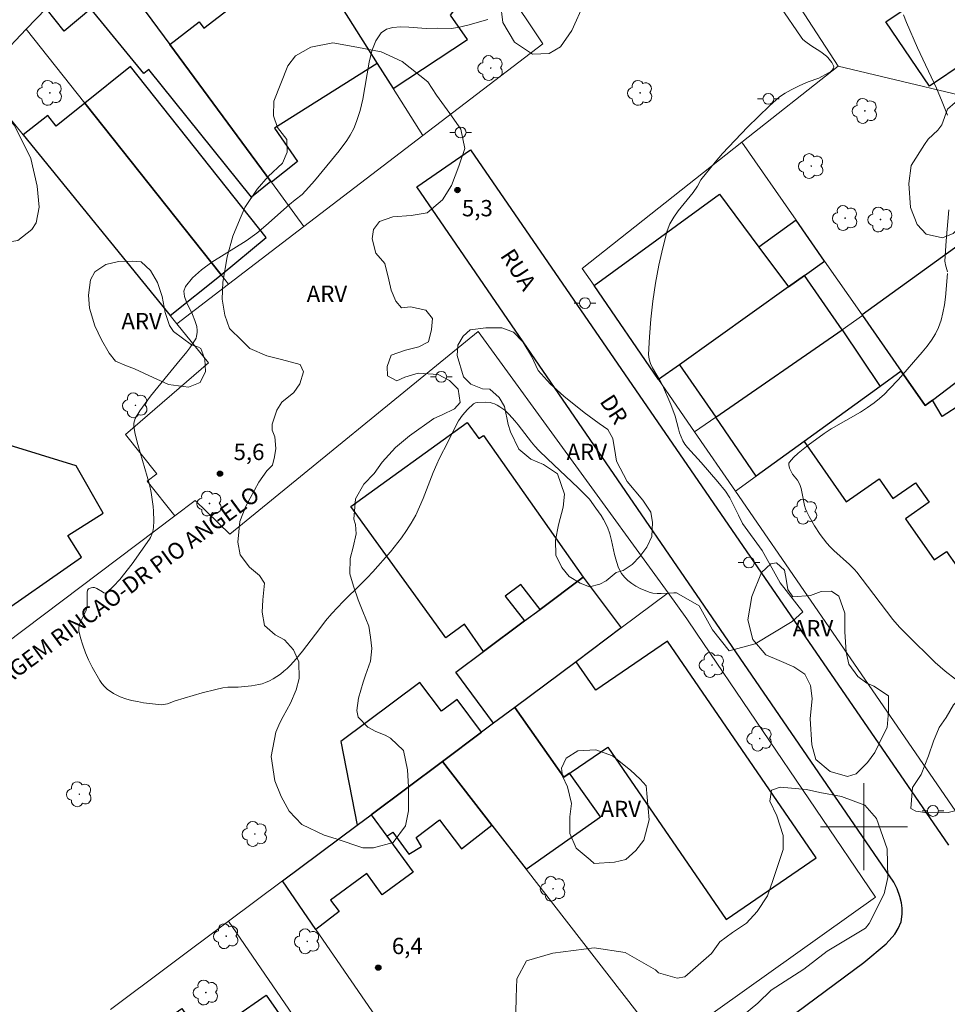
# Model space of a CAD drawing. Units: metres. Extents: x 277823 to 278338, y 1664356 to 1664921.
# Drawn here: x 278122 to 278208, y 1664584 to 1664674 of the extents above; entities that cross this region are included whole.
import ezdxf

# ---------------------------------------------------------------- set-up
doc = ezdxf.new("R2010")
doc.units = ezdxf.units.M
doc.header["$MEASUREMENT"] = 0
for name, color, linetype, lineweight, true_color in [('Arvores_Isoladas', 7, 'Continuous', 18, 0x00ff33), ('Curvas_Intermediarias', 7, 'Continuous', 9, 0x783c14), ('Pto_Cotado', 7, 'Continuous', 9, 0x783c14), ('Topon_Pto_Cotado', 7, 'Continuous', 9, 0x783c14), ('Topon_Vegetacao', 7, 'Continuous', 9, 0x00ff33), ('Vegetacao', 7, 'Orla8', 9, 0x00ff33)]:
    doc.layers.add(name, color=color, linetype=linetype, lineweight=lineweight, true_color=true_color)
for name, color, linetype, lineweight in [('Edificacoes', 7, 'Continuous', 30), ('Malha_Coordenadas', 7, 'Continuous', 15), ('Muro_Grade', 8, 'Continuous', 20), ('Pavimentacao_Asfaltica_Mfio', 10, 'Continuous', 30), ('Poste', 7, 'Continuous', 9), ('Topon_de_Vias', 7, 'Continuous', 9)]:
    doc.layers.add(name, color=color, linetype=linetype, lineweight=lineweight)
doc.styles.add('Arial', font='arial.ttf', dxfattribs={"height": 1.5})
doc.styles.get("Standard").update_dxf_attribs({"font": 'arial.ttf'})
doc.linetypes.add('Orla8', pattern='A,6,-0.5,["V",Standard,S=1,R=0,X=-0.5,Y=-1],-0.5,6,-0.5,["V",Standard,S=1,R=0,X=-0.5,Y=-1],-0.5', length=14)

# ---------------------------------------------------------------- blocks, each defined once
blk = doc.blocks.new('Cotas')
at = {"layer": 'Pto_Cotado'}
blk.add_hatch(color=256, dxfattribs=at).paths.add_polyline_path([(0, 0.24, 1), (0, -0.24, 1)])
at = {"layer": 'Pto_Cotado', "lineweight": -3}
blk.add_lwpolyline([(0, -0.24, -1), (0, 0.24, -1)], format="xyb", close=True, dxfattribs=at)
blk = doc.blocks.new('Poste')
at = {"layer": 'Poste'}
for points in [[(-0.5, 0), (-1, 0)], [(0.5, 0), (1, 0)]]:
    blk.add_lwpolyline(points, dxfattribs=at)
blk.add_lwpolyline([(0, 0.5, 1), (0, -0.5, 1)], format="xyb", close=True, dxfattribs=at)
blk = doc.blocks.new('Arvore')
at = {"layer": 'Arvores_Isoladas'}
blk.add_lwpolyline([(-0.718, 0.493, 0.872324), (-0.722, -0.551, 0.862983), (0.284, -0.827, 0.900105), (0.89, 0.029, 0.863155), (0.262, 0.861, 0.882486)], format="xyb", close=True, dxfattribs=at)
blk.add_circle((0, 0), 0.0286, dxfattribs=at)

msp = doc.modelspace()

# ---------------------------------------------------------------- linework, layer by layer
at = {"layer": 'Curvas_Intermediarias', "flags": 128}
for points, elevation in [([(278165.435, 1664674.2), (278163.595, 1664673.69), (278162.674, 1664673.469), (278162.054, 1664673.389), (278160.783, 1664673.409), (278159.743, 1664673.389), (278158.172, 1664673.509), (278157.402, 1664673.539), (278156.702, 1664673.489), (278156.102, 1664673.329), (278155.631, 1664672.999), (278155.131, 1664672.239), (278154.771, 1664671.319), (278154.521, 1664670.278), (278153.941, 1664666.897), (278153.681, 1664665.836), (278153.361, 1664664.836), (278153.1, 1664664.196), (278152.77, 1664663.576), (278152.45, 1664663.085), (278151.75, 1664662.135), (278149.489, 1664659.384), (278148.969, 1664658.794), (278148.349, 1664658.123), (278147.708, 1664657.633), (278147.188, 1664657.203), (278145.027, 1664655.282), (278144.177, 1664654.582), (278143.197, 1664653.872), (278140.055, 1664651.891), (278139.095, 1664651.201), (278138.265, 1664650.46), (278137.624, 1664649.66), (278137.484, 1664649.24), (278137.534, 1664648.75), (278137.714, 1664648.219), (278138.255, 1664647.099), (278138.495, 1664646.529), (278138.655, 1664645.989), (278138.695, 1664645.638), (278138.695, 1664645.448), (278138.645, 1664645.088), (278138.595, 1664644.928), (278138.515, 1664644.768), (278138.285, 1664644.388), (278138.024, 1664644.018), (278137.744, 1664643.658), (278136.854, 1664642.597), (278136.044, 1664641.567), (278134.413, 1664639.586), (278133.903, 1664638.916), (278133.423, 1664638.236), (278133.002, 1664637.535), (278132.922, 1664637.325), (278132.882, 1664637.095), (278132.882, 1664636.855), (278132.912, 1664636.605), (278133.012, 1664636.105), (278133.243, 1664635.134), (278133.443, 1664634.394), (278134.103, 1664632.203), (278134.303, 1664631.463), (278134.473, 1664630.723), (278134.543, 1664630.302), (278134.653, 1664629.442), (278134.693, 1664629.002), (278134.713, 1664628.142), (278134.693, 1664627.521), (278134.633, 1664627.141), (278134.573, 1664626.951), (278134.413, 1664626.591), (278134.313, 1664626.431), (278132.722, 1664624.18), (278131.582, 1664622.749), (278130.992, 1664622.109), (278130.401, 1664621.539), (278130.271, 1664621.479), (278130.131, 1664621.509), (278129.981, 1664621.589), (278129.481, 1664621.919), (278129.271, 1664622.009), (278129.101, 1664622.009), (278128.941, 1664621.969), (278128.721, 1664621.869), (278128.641, 1664621.789), (278128.621, 1664621.739), (278128.591, 1664621.529), (278128.591, 1664620.599), (278128.581, 1664620.358), (278128.551, 1664620.138), (278128.451, 1664619.828), (278128.011, 1664618.918), (278127.89, 1664618.618), (278127.82, 1664618.328), (278127.82, 1664618.028), (278127.971, 1664617.357), (278128.181, 1664616.687), (278128.431, 1664616.007), (278128.721, 1664615.336), (278129.041, 1664614.676), (278129.751, 1664613.436), (278129.941, 1664613.166), (278130.171, 1664612.906), (278130.431, 1664612.665), (278131.002, 1664612.255), (278131.622, 1664611.955), (278132.132, 1664611.775), (278132.672, 1664611.625), (278133.213, 1664611.505), (278133.773, 1664611.405), (278135.433, 1664611.225), (278135.614, 1664611.235), (278135.794, 1664611.265), (278135.964, 1664611.315), (278136.664, 1664611.585), (278139.155, 1664612.305), (278140.415, 1664612.635), (278141.046, 1664612.775), (278141.506, 1664612.835), (278142.456, 1664612.845), (278143.707, 1664612.966), (278144.367, 1664613.076), (278144.687, 1664613.156), (278144.997, 1664613.266), (278145.347, 1664613.426), (278145.698, 1664613.616), (278146.358, 1664614.046), (278146.678, 1664614.296), (278146.978, 1664614.556), (278147.258, 1664614.826), (278147.838, 1664615.467), (278148.389, 1664616.147), (278149.969, 1664618.238), (278150.509, 1664618.928), (278151.07, 1664619.598), (278152.12, 1664620.709), (278153.781, 1664622.329), (278154.321, 1664622.879), (278154.841, 1664623.44), (278156.462, 1664625.29), (278157.482, 1664626.571), (278157.952, 1664627.241), (278158.383, 1664627.921), (278158.793, 1664628.662), (278159.143, 1664629.422), (278159.473, 1664630.192), (278160.393, 1664632.573), (278160.733, 1664633.344), (278160.964, 1664633.834), (278161.784, 1664635.424), (278162.344, 1664636.565), (278162.734, 1664637.305), (278163.084, 1664637.845), (278163.555, 1664638.366), (278164.115, 1664638.876), (278164.305, 1664638.976), (278164.445, 1664639.016), (278165.175, 1664639.026), (278165.625, 1664638.996), (278165.835, 1664638.946), (278166.036, 1664638.876), (278166.276, 1664638.756), (278166.516, 1664638.616), (278166.976, 1664638.286), (278167.396, 1664637.905), (278167.916, 1664637.335), (278168.226, 1664636.955), (278169.427, 1664635.364), (278169.747, 1664634.984), (278170.117, 1664634.594), (278170.897, 1664633.834), (278173.739, 1664631.163), (278174.509, 1664630.402), (278174.769, 1664630.112), (278175.369, 1664629.292), (278175.839, 1664628.612), (278176.06, 1664628.262), (278176.43, 1664627.541), (278176.64, 1664626.941), (278176.8, 1664626.311), (278177.08, 1664625.02), (278177.24, 1664624.4), (278177.45, 1664623.81), (278177.73, 1664623.27), (278177.98, 1664622.939), (278178.3, 1664622.629), (278178.651, 1664622.359), (278179.041, 1664622.109), (278179.441, 1664621.899), (278180.261, 1664621.559), (278180.611, 1664621.479), (278180.981, 1664621.449), (278181.362, 1664621.449), (278182.532, 1664621.509), (278182.762, 1664621.499), (278184.843, 1664620.318), (278186.093, 1664618.108), (278187.624, 1664616.187), (278189.995, 1664616.817), (278193.396, 1664618.868), (278194.387, 1664619.758), (278192.306, 1664622.419), (278190.645, 1664625.4), (278188.835, 1664627.881), (278188.464, 1664628.662), (278187.674, 1664630.252), (278187.284, 1664630.843), (278186.584, 1664631.713), (278185.043, 1664633.484), (278183.773, 1664634.874), (278183.552, 1664635.174), (278183.362, 1664635.484), (278183.192, 1664635.835), (278183.062, 1664636.205), (278182.952, 1664636.575), (278182.662, 1664637.735), (278182.252, 1664638.826), (278181.482, 1664640.606), (278181.282, 1664641.007), (278180.571, 1664642.187), (278180.381, 1664642.587), (278180.251, 1664642.997), (278180.211, 1664643.418), (278180.291, 1664645.028), (278180.421, 1664646.669), (278180.611, 1664648.33), (278180.851, 1664649.98), (278181.152, 1664651.621), (278181.502, 1664653.221), (278181.922, 1664654.792), (278182.172, 1664655.442), (278182.512, 1664656.043), (278182.922, 1664656.633), (278184.293, 1664658.313), (278184.713, 1664658.894), (278185.023, 1664659.464), (278186.334, 1664661.095), (278187.004, 1664661.885), (278189.305, 1664664.316), (278191.326, 1664666.287), (278192.256, 1664667.107), (278192.766, 1664667.447), (278193.316, 1664667.757), (278194.117, 1664668.157), (278194.887, 1664668.477), (278195.857, 1664668.828), (278196.748, 1664669.308), (278196.948, 1664669.438), (278197.108, 1664669.588), (278197.218, 1664669.738), (278197.238, 1664669.848), (278197.208, 1664669.968), (278197.048, 1664670.248), (278196.698, 1664670.718), (278196.568, 1664670.848), (278196.057, 1664671.229), (278195.127, 1664671.829), (278194.677, 1664672.149), (278194.397, 1664672.389), (278194.227, 1664672.599), (278192.316, 1664675.42)], 6), ([(278203.64, 1664674.65), (278203.921, 1664673.93), (278204.931, 1664671.619), (278206.682, 1664667.907), (278207.212, 1664666.657), (278207.682, 1664665.406)], 7), ([(278207.822, 1664656.703), (278207.562, 1664653.882), (278207.492, 1664652.941), (278207.452, 1664652.001), (278207.462, 1664651.841), (278207.502, 1664651.671), (278207.702, 1664651.031)], 7), ([(278207.702, 1664650.861), (278207.502, 1664648.7), (278207.412, 1664647.969), (278207.272, 1664647.259), (278207.102, 1664646.569), (278206.862, 1664645.909), (278206.572, 1664645.308), (278206.211, 1664644.728), (278205.811, 1664644.178), (278205.371, 1664643.638), (278203.19, 1664641.127), (278202.34, 1664640.226), (278201.9, 1664639.786), (278201.44, 1664639.376), (278200.959, 1664638.986), (278200.339, 1664638.546), (278199.689, 1664638.125), (278197.008, 1664636.575), (278196.358, 1664636.145), (278194.877, 1664635.094), (278193.947, 1664634.334), (278193.526, 1664633.934), (278193.156, 1664633.534), (278193.096, 1664633.414), (278193.086, 1664633.284), (278193.156, 1664632.973), (278193.426, 1664632.413), (278193.887, 1664631.863), (278194.017, 1664631.663), (278194.137, 1664631.383), (278194.237, 1664631.103), (278194.307, 1664630.793), (278194.547, 1664629.542), (278194.627, 1664629.242), (278194.747, 1664628.952), (278194.957, 1664628.522), (278195.447, 1664627.671), (278195.997, 1664626.861), (278196.598, 1664626.081), (278196.908, 1664625.731), (278197.248, 1664625.39), (278198.688, 1664624.11), (278199.149, 1664623.65), (278199.359, 1664623.4), (278200.349, 1664622.119), (278202.07, 1664619.818), (278202.66, 1664619.068), (278203.28, 1664618.348), (278203.941, 1664617.667), (278206.552, 1664615.106), (278207.482, 1664614.306), (278208.432, 1664613.586)], 7)]:
    msp.add_lwpolyline(points, dxfattribs=dict(at, elevation=elevation))
at = {"layer": 'Edificacoes', "flags": 128}
for points in [[(278161.945, 1664684.764), (278159.34, 1664688.668), (278157.206, 1664691.867), (278151.158, 1664687.703), (278151.995, 1664686.488), (278146.98, 1664683.266), (278147.856, 1664681.881), (278155.262, 1664670.17), (278156.71, 1664667.88), (278163.547, 1664672.379), (278162.004, 1664674.615), (278162.306, 1664675.025), (278162.656, 1664675.825), (278162.808, 1664676.576), (278162.717, 1664677.381), (278162.159, 1664678.628), (278162.827, 1664678.926), (278160.273, 1664682.635), (278162.392, 1664684.094)], [(278124.819, 1664675.23), (278122.98, 1664673.314), (278120.522, 1664670.754), (278116.896, 1664675.688), (278115.001, 1664678.268), (278123.473, 1664685.268), (278124.549, 1664683.789), (278128.247, 1664678.701), (278127.331, 1664677.845)], [(278220.45, 1664680.46), (278221.947, 1664678.073), (278220.248, 1664676.921), (278224.986, 1664669.963), (278216.86, 1664664.231), (278216.661, 1664664.091), (278212.922, 1664669.589), (278210.784, 1664668.141), (278209.321, 1664670.3), (278206.031, 1664668.071), (278202.022, 1664673.986), (278211.757, 1664680.566), (278215.593, 1664683.158), (278217.815, 1664684.661)], [(278145.459, 1664659.333), (278136.185, 1664671.911), (278138.87, 1664673.992), (278139.309, 1664673.422), (278146.423, 1664678.896), (278145.513, 1664680.079), (278147.856, 1664681.881), (278155.262, 1664670.17), (278145.82, 1664664.225), (278147.921, 1664661.161), (278145.524, 1664659.245)], [(278136.185, 1664671.911), (278145.459, 1664659.333), (278143.702, 1664657.896), (278134.24, 1664669.625), (278133.799, 1664669.239), (278128.908, 1664675.19), (278126.48, 1664673.132), (278124.819, 1664675.23), (278127.331, 1664677.845), (278128.247, 1664678.701), (278129.984, 1664680.322)], [(278140.899, 1664650.752), (278145.047, 1664654.163), (278132.56, 1664669.899), (278128.368, 1664666.53)], [(278128.368, 1664666.53), (278125.725, 1664664.42), (278124.963, 1664665.375), (278122.705, 1664663.601), (278136.214, 1664647.007), (278140.899, 1664650.752)], [(278175.194, 1664649.749), (278186.711, 1664658.143), (278190.332, 1664653.3), (278193.073, 1664649.631), (278183.037, 1664642.479), (278181.13, 1664641.121)], [(278199.871, 1664646.995), (278203.428, 1664641.877), (278205.623, 1664638.721), (278206.301, 1664639.229), (278209.666, 1664641.749), (278209.709, 1664641.781), (278208.915, 1664642.914), (278213.219, 1664646.004), (278212.519, 1664646.979), (278218.456, 1664651.242), (278214.079, 1664657.337), (278199.829, 1664647.054)], [(278196.392, 1664651.997), (278193.762, 1664655.78), (278190.332, 1664653.3), (278193.073, 1664649.631), (278194.533, 1664650.672)], [(278197.99, 1664645.694), (278194.533, 1664650.672), (278193.073, 1664649.631), (278183.037, 1664642.479), (278186.383, 1664637.666)], [(278194.497, 1664635.42), (278190.108, 1664632.246), (278186.383, 1664637.666), (278197.99, 1664645.694), (278201.502, 1664640.484)], [(278216.81, 1664631.388), (278216.079, 1664630.927), (278214.706, 1664633.068), (278215.349, 1664633.506), (278210.83, 1664640.061), (278207.2, 1664637.733), (278206.301, 1664639.229), (278205.623, 1664638.721), (278203.428, 1664641.877), (278201.502, 1664640.484), (278194.497, 1664635.42), (278198.387, 1664629.879), (278201.395, 1664631.99), (278202.672, 1664630.171), (278204.753, 1664631.631), (278206.007, 1664629.845), (278203.814, 1664628.306), (278206.467, 1664624.527), (278207.601, 1664625.323), (278210.461, 1664621.25), (278219.445, 1664627.566)], [(278119.597, 1664618.908), (278128.051, 1664624.78), (278126.8, 1664626.791), (278130.061, 1664628.822), (278127.56, 1664633.174), (278114.435, 1664637.215), (278108.413, 1664633.154), (278109.913, 1664631.593), (278109.333, 1664631.193), (278113.885, 1664624.9), (278114.775, 1664625.44)], [(278160.695, 1664618.56), (278152.84, 1664629.435), (278163.535, 1664637.161), (278164.596, 1664635.693), (278165.032, 1664635.958), (278174.2, 1664622.937), (278170.234, 1664619.984), (278168.465, 1664622.27), (278167.029, 1664621.211), (278168.807, 1664618.921), (278165.036, 1664616.113), (278163.273, 1664618.626), (278161.548, 1664617.379)], [(278170.234, 1664619.984), (278174.2, 1664622.937), (278177.692, 1664618.279), (278173.536, 1664615.177), (278167.902, 1664610.97), (278165.949, 1664609.512), (278162.486, 1664614.214), (278165.036, 1664616.113), (278168.807, 1664618.921)], [(278167.902, 1664610.97), (278172.418, 1664604.552), (278176.45, 1664607.323), (278187.344, 1664591.467), (278195.617, 1664597.149), (278181.932, 1664617.067), (278175.349, 1664612.545), (278173.536, 1664615.177)], [(278154.701, 1664601.114), (278161.245, 1664605.999), (278164.857, 1664608.697), (278162.595, 1664611.71), (278161.166, 1664610.637), (278159.183, 1664613.28), (278151.923, 1664607.834), (278153.411, 1664600.151)], [(278161.245, 1664605.999), (278165.799, 1664600.143), (278168.936, 1664596.108), (278175.769, 1664600.901), (278172.949, 1664604.917), (278172.418, 1664604.552), (278167.902, 1664610.97), (278165.949, 1664609.512), (278164.857, 1664608.697)], [(278161.245, 1664605.999), (278154.701, 1664601.114), (278156.15, 1664599.124), (278156.688, 1664599.503), (278158.154, 1664597.488), (278159.318, 1664598.181), (278158.821, 1664599.015), (278160.976, 1664600.648), (278162.994, 1664597.986), (278165.799, 1664600.143)], [(278153.411, 1664600.151), (278154.701, 1664601.114), (278156.15, 1664599.124), (278158.556, 1664595.82), (278155.723, 1664593.748), (278154.298, 1664595.698), (278150.968, 1664593.263), (278151.74, 1664592.207), (278149.619, 1664590.559), (278146.545, 1664595.024)], [(278134.444, 1664577.953), (278132.841, 1664580.216), (278137.283, 1664583.294), (278139.235, 1664580.483), (278145.052, 1664584.521), (278147.802, 1664580.56), (278147.168, 1664580.12), (278151.564, 1664573.788), (278152.333, 1664574.323), (278156.25, 1664568.243), (278152.27, 1664565.819), (278152.701, 1664565.058), (278149.312, 1664562.709), (278149.659, 1664561.885), (278147.109, 1664560.069)]]:
    msp.add_lwpolyline(points, close=True, dxfattribs=at)
at = {"layer": 'Malha_Coordenadas', "flags": 128}
for points in [[(278200, 1664604), (278200, 1664596)], [(278204, 1664600), (278196, 1664600)]]:
    msp.add_lwpolyline(points, dxfattribs=at)
at = {"layer": 'Muro_Grade', "flags": 128}
for points in [[(278211.817, 1664694.223), (278209.137, 1664692.087), (278205.901, 1664689.509), (278205.728, 1664689.372), (278192.195, 1664678.362), (278197.647, 1664669.937)], [(278141.812, 1664691.437), (278146.98, 1664683.266), (278147.856, 1664681.881), (278155.262, 1664670.17), (278156.71, 1664667.88), (278159.448, 1664663.551)], [(278129.984, 1664680.322), (278136.185, 1664671.911), (278145.459, 1664659.333), (278145.524, 1664659.245), (278148.517, 1664655.186)], [(278128.247, 1664678.701), (278127.331, 1664677.845), (278124.819, 1664675.23), (278122.98, 1664673.314)], [(278167.011, 1664677.172), (278170.471, 1664671.987), (278159.448, 1664663.551)], [(278120.522, 1664670.754), (278122.98, 1664673.314)], [(278141.588, 1664649.883), (278140.899, 1664650.752), (278128.368, 1664666.53), (278122.98, 1664673.314)], [(278226.404, 1664670.967), (278226.101, 1664670.748), (278224.986, 1664669.963), (278216.86, 1664664.231), (278216.661, 1664664.091), (278215.534, 1664663.295), (278214.1, 1664666.006), (278197.647, 1664669.937)], [(278188.788, 1664662.936), (278197.647, 1664669.937)], [(278118.552, 1664668.703), (278122.705, 1664663.601), (278136.214, 1664647.007), (278136.834, 1664646.245)], [(278159.448, 1664663.551), (278148.517, 1664655.186)], [(278181.13, 1664641.121), (278175.194, 1664649.749), (278174.104, 1664651.333), (278188.788, 1664662.936)], [(278188.788, 1664662.936), (278193.762, 1664655.78), (278196.392, 1664651.997), (278199.829, 1664647.054), (278199.871, 1664646.995)], [(278148.517, 1664655.186), (278141.588, 1664649.883)], [(278181.13, 1664641.121), (278183.037, 1664642.479), (278193.073, 1664649.631), (278194.533, 1664650.672), (278196.392, 1664651.997)], [(278141.588, 1664649.883), (278136.834, 1664646.245)], [(278199.871, 1664646.995), (278197.99, 1664645.694), (278186.383, 1664637.666), (278184.435, 1664636.318)], [(278199.871, 1664646.995), (278203.428, 1664641.877)], [(278136.658, 1664628.597), (278134.095, 1664631.778), (278134.985, 1664632.438), (278132.094, 1664636.054), (278139.738, 1664642.638), (278136.834, 1664646.245)], [(278136.658, 1664628.597), (278138.517, 1664629.996), (278141.706, 1664626.891), (278164.534, 1664645.546), (278181.998, 1664621.495)], [(278188.19, 1664630.86), (278190.108, 1664632.246), (278194.497, 1664635.42), (278201.502, 1664640.484), (278203.428, 1664641.877)], [(278209.666, 1664641.749), (278206.301, 1664639.229), (278205.623, 1664638.721), (278203.428, 1664641.877)], [(278184.435, 1664636.318), (278181.13, 1664641.121)], [(278188.19, 1664630.86), (278184.435, 1664636.318)], [(278188.19, 1664630.86), (278209.063, 1664600.525), (278228.33, 1664614.678)], [(278136.658, 1664628.597), (278119.267, 1664615.507)], [(278181.998, 1664621.495), (278177.692, 1664618.279), (278173.536, 1664615.177), (278167.902, 1664610.97), (278165.949, 1664609.512), (278164.857, 1664608.697), (278161.245, 1664605.999)], [(278184.621, 1664617.794), (278183.723, 1664619.119), (278181.998, 1664621.495)], [(278181.682, 1664579.718), (278201.074, 1664593.537), (278184.621, 1664617.794)], [(278161.245, 1664605.999), (278154.701, 1664601.114), (278153.411, 1664600.151), (278146.545, 1664595.024)], [(278161.245, 1664605.999), (278165.799, 1664600.143), (278168.936, 1664596.108), (278181.682, 1664579.718)], [(278146.545, 1664595.024), (278141.592, 1664591.326)], [(278146.545, 1664595.024), (278149.619, 1664590.559), (278165.179, 1664567.958)], [(278141.592, 1664591.326), (278130.721, 1664583.209)], [(278141.592, 1664591.326), (278160.1, 1664564.338)]]:
    msp.add_lwpolyline(points, dxfattribs=at)
at = {"layer": 'Pavimentacao_Asfaltica_Mfio', "flags": 128}
msp.add_lwpolyline([(278132.682, 1664537.634), (278199.996, 1664587.526), (278202.053, 1664589.248), (278202.861, 1664590.143), (278203.163, 1664590.658), (278203.423, 1664591.262), (278203.533, 1664591.964), (278203.531, 1664592.518), (278203.466, 1664593.006), (278203.303, 1664593.593), (278203.062, 1664594.288), (278202.764, 1664594.916), (278158.895, 1664658.842), (278163.842, 1664662.242), (278207.792, 1664598.297)], dxfattribs=at)
at = {"layer": 'Vegetacao', "flags": 128}
for points in [[(278188.959, 1664688.426), (278189.322, 1664687.906), (278189.531, 1664687.75), (278191.661, 1664687.175), (278193.22, 1664686.86), (278193.636, 1664686.496), (278194.256, 1664684.051), (278194.148, 1664681.4), (278193.626, 1664679.582), (278192.792, 1664678.283), (278191.595, 1664677.713), (278189.101, 1664678.288), (278187.647, 1664679.435), (278186.296, 1664680.008), (278184.319, 1664679.386), (278182.915, 1664678.349), (278182.031, 1664677.986), (278180.472, 1664678.716), (278180.264, 1664678.924), (278178.236, 1664678.771), (278177.456, 1664678.149), (278176.103, 1664677.631), (278174.854, 1664676.696), (278174.281, 1664675.71), (278173.134, 1664673.216), (278172.092, 1664671.71), (278171.051, 1664671.087), (278169.544, 1664671.038), (278167.881, 1664672.132), (278166.793, 1664673.953), (278166.586, 1664675.721), (278167.317, 1664677.28), (278168.514, 1664678.577), (278169.138, 1664678.784), (278171.375, 1664679.77), (278173.248, 1664680.806), (278174.029, 1664681.481), (278175.746, 1664682.155), (278177.358, 1664682.776), (278179.544, 1664683.968), (278181.105, 1664685.37), (278182.095, 1664686.772), (278183.343, 1664687.499), (278185.632, 1664688.015), (278187.14, 1664688.221)], [(278157.662, 1664607.003), (278158.039, 1664605.228), (278158.122, 1664603.666), (278158.118, 1664601.469), (278157.863, 1664600.075), (278156.721, 1664598.557), (278154.904, 1664598.052), (278153.931, 1664598.053), (278151.484, 1664598.902), (278150.385, 1664599.242), (278148.317, 1664600.216), (278147.144, 1664601.435), (278146.428, 1664602.787), (278145.838, 1664604.224), (278145.504, 1664606.464), (278145.929, 1664608.702), (278146.31, 1664609.546), (278146.608, 1664610.137), (278147.285, 1664611.361), (278147.793, 1664612.585), (278148.091, 1664613.641), (278148.05, 1664615.161), (278147.545, 1664616.261), (278146.744, 1664617.191), (278145.857, 1664617.656), (278144.887, 1664618.502), (278144.678, 1664619.728), (278144.722, 1664620.868), (278144.893, 1664622.389), (278144.43, 1664623.107), (278143.501, 1664623.87), (278142.658, 1664625.011), (278142.448, 1664626.151), (278142.62, 1664628.052), (278143.171, 1664629.488), (278144.357, 1664631.683), (278145.119, 1664632.737), (278145.626, 1664633.243), (278145.796, 1664634.004), (278145.924, 1664634.764), (278145.841, 1664635.862), (278145.589, 1664636.454), (278145.589, 1664637.003), (278146.013, 1664638.312), (278146.48, 1664639.03), (278147.579, 1664639.915), (278148.129, 1664640.716), (278148.468, 1664641.815), (278148.174, 1664642.491), (278146.443, 1664642.958), (278145.092, 1664643.297), (278143.529, 1664643.975), (278142.813, 1664644.695), (278141.674, 1664645.794), (278141.253, 1664647.02), (278141.001, 1664648.499), (278141.046, 1664650.062), (278141.472, 1664652.384), (278141.982, 1664654.285), (278142.49, 1664655.551), (278143.083, 1664656.944), (278144.227, 1664658.632), (278145.242, 1664659.771), (278146.553, 1664660.994), (278146.977, 1664662.008), (278146.937, 1664663.19), (278146.093, 1664664.29), (278145.714, 1664665.346), (278145.758, 1664666.697), (278147.031, 1664669.949), (278147.75, 1664670.876), (278149.145, 1664671.677), (278151.173, 1664672.055), (278153.369, 1664671.671), (278155.607, 1664671.245), (278157.549, 1664670.356), (278159.912, 1664668.494), (278160.712, 1664667.268), (278161.935, 1664665.576), (278162.947, 1664664.138), (278163.324, 1664662.364), (278162.773, 1664660.717), (278162.095, 1664658.944), (278161.247, 1664657.636), (278159.852, 1664656.455), (278158.373, 1664656.204), (278156.684, 1664656.079), (278155.458, 1664655.659), (278154.908, 1664654.9), (278154.78, 1664654.054), (278155.116, 1664652.745), (278155.959, 1664651.773), (278156.337, 1664650.293), (278156.548, 1664649.322), (278156.969, 1664648.307), (278157.474, 1664647.715), (278158.319, 1664647.798), (278159.713, 1664647.501), (278160.345, 1664646.74), (278160.259, 1664645.726), (278159.962, 1664644.586), (278159.075, 1664644.123), (278157.849, 1664643.828), (278156.538, 1664643.365), (278156.157, 1664642.31), (278156.198, 1664641.466), (278157.043, 1664640.999), (278157.803, 1664641.336), (278159.028, 1664641.715), (278160.845, 1664641.586), (278161.9, 1664641.034), (278162.702, 1664640.231), (278162.869, 1664639.006), (278162.361, 1664638.415), (278161.219, 1664637.868), (278160.459, 1664637.531), (278158.218, 1664635.929), (278156.949, 1664634.875), (278155.722, 1664633.524), (278154.961, 1664632.47), (278154.03, 1664631.5), (278153.267, 1664630.149), (278153.096, 1664628.29), (278153.264, 1664627.784), (278153.305, 1664626.939), (278153.05, 1664625.714), (278152.753, 1664624.659), (278152.751, 1664623.264), (278153.087, 1664622.124), (278153.507, 1664620.856), (278153.928, 1664619.799), (278154.476, 1664618.446), (278154.644, 1664617.433), (278154.769, 1664616.377), (278154.64, 1664615.236), (278154.174, 1664613.928), (278153.961, 1664613.294), (278153.537, 1664611.817), (278153.366, 1664610.676), (278153.492, 1664610.085), (278154.378, 1664609.154), (278155.138, 1664608.773), (278155.982, 1664608.433), (278156.488, 1664608.137)], [(278110.566, 1664660.599), (278110.906, 1664662.289), (278111.754, 1664663.976), (278112.6, 1664665.158), (278113.87, 1664666.677), (278114.293, 1664667.015), (278115.73, 1664667.942), (278117.588, 1664667.77), (278119.277, 1664667.092), (278120.374, 1664666.161), (278121.893, 1664664.47), (278123.408, 1664661.425), (278123.997, 1664658.89), (278124.163, 1664656.948), (278123.908, 1664655.511), (278123.483, 1664654.921), (278122.215, 1664653.908), (278121.286, 1664653.741), (278118.921, 1664653.66), (278117.146, 1664653.578), (278115.034, 1664653.665), (278113.683, 1664653.752), (278111.994, 1664654.177), (278111.487, 1664654.516), (278110.727, 1664655.108), (278110.644, 1664656.29), (278110.815, 1664657.558), (278110.901, 1664658.487)], [(278207.679, 1664665.975), (278208.398, 1664666.582), (278209.558, 1664667.078), (278211.271, 1664667.186), (278213.149, 1664666.74), (278214.86, 1664665.689), (278216.404, 1664664.582), (278217.065, 1664663.421), (278217.009, 1664662.538), (278216.234, 1664661.378), (278214.908, 1664660.552), (278214.409, 1664660), (278212.197, 1664658.401), (278210.152, 1664656.803), (278209.376, 1664655.699), (278208.215, 1664654.541), (278207.221, 1664654.156), (278205.729, 1664654.489), (278204.902, 1664655.374), (278204.296, 1664656.922), (278204.134, 1664659.131), (278204.357, 1664660.788), (278205.575, 1664662.719), (278205.907, 1664663.216), (278206.792, 1664664.043), (278207.18, 1664664.54)], [(278138.166, 1664644.312), (278138.829, 1664644.077), (278139.024, 1664643.959), (278139.141, 1664643.725), (278139.412, 1664642.945), (278139.45, 1664641.854), (278138.981, 1664640.84), (278137.888, 1664640.413), (278136.055, 1664640.65), (278134.653, 1664641.314), (278132.938, 1664642.097), (278132.198, 1664642.371), (278131.184, 1664642.801), (278130.601, 1664643.543), (278129.901, 1664644.753), (278129.279, 1664646.04), (278128.814, 1664647.678), (278128.698, 1664648.887), (278128.895, 1664650.291), (278129.286, 1664651.031), (278130.3, 1664651.693), (278131.471, 1664651.964), (278132.757, 1664652.001), (278133.537, 1664651.922), (278134.394, 1664651.14), (278135.055, 1664650.048), (278135.482, 1664648.76), (278135.753, 1664647.279), (278136.141, 1664646.069), (278136.531, 1664645.523)], [(278174.767, 1664622.065), (278173.902, 1664622.385), (278172.903, 1664623.023), (278172.222, 1664623.843), (278171.677, 1664624.981), (278171.633, 1664626.346), (278171.909, 1664627.755), (278172.366, 1664629.393), (278172.459, 1664630.575), (278171.825, 1664632.441), (278170.552, 1664633.307), (278169.37, 1664633.809), (278168.279, 1664634.721), (278167.509, 1664636.313), (278167.282, 1664636.997), (278166.966, 1664638.634), (278166.466, 1664639.454), (278165.603, 1664640.228), (278164.921, 1664640.275), (278163.875, 1664640.686), (278163.194, 1664641.369), (278162.606, 1664643.326), (278162.652, 1664644.282), (278163.154, 1664645.099), (278163.791, 1664645.69), (278165.248, 1664645.869), (278166.704, 1664645.867), (278167.794, 1664645.457), (278168.657, 1664644.591), (278169.429, 1664643.271), (278170.064, 1664641.951), (278171.154, 1664640.721), (278172.426, 1664639.582), (278174.289, 1664638.078), (278175.652, 1664637.076), (278176.47, 1664636.529), (278176.924, 1664635.709), (278177.15, 1664634.208), (278177.24, 1664633.616), (278178.237, 1664631.75), (278179.691, 1664630.019), (278180.417, 1664628.926), (278180.552, 1664627.97), (278180.505, 1664626.697), (278180.049, 1664625.696), (278179.411, 1664624.833), (278178.681, 1664624.107), (278177.862, 1664623.561), (278177.225, 1664623.38), (278176.314, 1664622.609), (278175.722, 1664622.291)], [(278202.254, 1664612.042), (278202.252, 1664610.586), (278202.146, 1664609.131), (278201.728, 1664608.299), (278200.999, 1664606.845), (278200.322, 1664605.91), (278199.28, 1664604.872), (278198.5, 1664604.613), (278196.889, 1664605.083), (278195.591, 1664606.178), (278195.229, 1664607.529), (278195.077, 1664609.921), (278195.235, 1664611.793), (278195.081, 1664612.988), (278194.563, 1664614.029), (278193.575, 1664614.706), (278192.225, 1664615.28), (278190.978, 1664615.801), (278189.784, 1664617.207), (278189.318, 1664619.027), (278189.686, 1664621.158), (278190.573, 1664623.392), (278191.457, 1664624.171), (278191.977, 1664624.274), (278192.705, 1664623.597), (278192.859, 1664622.765), (278193.014, 1664621.829), (278193.481, 1664621.152), (278195.093, 1664621.255), (278196.081, 1664621.617), (278197.016, 1664621.668), (278197.692, 1664621.199), (278198.262, 1664619.638), (278198.259, 1664617.922), (278198.36, 1664616.05), (278198.619, 1664614.959), (278199.448, 1664613.814), (278200.28, 1664613.189), (278200.903, 1664612.928)], [(278209.22, 1664612.24), (278210.209, 1664612.291), (278210.78, 1664611.978), (278211.402, 1664610.729), (278212.127, 1664609.169), (278212.438, 1664608.128), (278212.435, 1664606.05), (278211.964, 1664604.334), (278211.599, 1664603.191), (278210.506, 1664602.049), (278209.257, 1664601.687), (278207.749, 1664601.325), (278205.826, 1664601.276), (278204.786, 1664601.433), (278204.318, 1664601.694), (278204.477, 1664603.618), (278205.259, 1664604.812), (278205.937, 1664606.527), (278206.407, 1664607.877), (278206.928, 1664609.125), (278207.554, 1664610.059), (278208.231, 1664611.202)], [(278175.198, 1664596.641), (278174.835, 1664596.953), (278173.536, 1664598.046), (278172.967, 1664599.399), (278172.969, 1664600.906), (278173.126, 1664602.154), (278172.765, 1664603.663), (278172.298, 1664604.651), (278172.196, 1664605.378), (278172.613, 1664606.314), (278173.705, 1664606.988), (278175.369, 1664607.09), (278176.876, 1664606.516), (278178.537, 1664605.213), (278179.421, 1664604.381), (278179.991, 1664603.756), (278180.247, 1664600.636), (278179.776, 1664598.766), (278179.046, 1664597.83), (278178.11, 1664597), (278177.07, 1664596.742)], [(278191.361, 1664602.361), (278191.506, 1664603.361), (278192.293, 1664603.647), (278194.723, 1664603.428), (278195.938, 1664603.14), (278197.939, 1664602.78), (278200.082, 1664601.991), (278201.152, 1664600.774), (278202.15, 1664597.985), (278202.218, 1664595.34), (278201.857, 1664593.84), (278200.496, 1664591.125), (278200.138, 1664590.696), (278196.631, 1664588.557), (278194.484, 1664586.916), (278191.479, 1664584.99), (278190.263, 1664583.777), (278188.831, 1664582.635), (278187.972, 1664581.064), (278187.04, 1664578.921), (278186.537, 1664577.706), (278184.819, 1664575.85), (278182.385, 1664573.065), (278181.454, 1664572.28), (278177.877, 1664570.141), (278175.088, 1664569.43), (278173.158, 1664569.647), (278170.944, 1664570.866), (278168.946, 1664573.371), (278168.234, 1664575.23), (278167.811, 1664579.448), (278167.957, 1664581.521), (278168.032, 1664584.309), (278168.106, 1664586.025), (278168.966, 1664587.667), (278171.397, 1664588.379), (278175.187, 1664588.874), (278178.046, 1664588.441), (278180.831, 1664586.864), (278181.117, 1664586.578), (278182.832, 1664586.075), (278183.547, 1664586.217), (278185.98, 1664588.358), (278186.768, 1664589.429), (278187.913, 1664590.285), (278189.201, 1664591.141), (278190.204, 1664592.212), (278191.135, 1664593.64), (278191.637, 1664595.069), (278192.068, 1664596.355), (278192.571, 1664597.927), (278192.573, 1664599.214), (278192.003, 1664601.002)]]:
    msp.add_lwpolyline(points, close=True, dxfattribs=at)

# ---------------------------------------------------------------- block references
at = {"layer": 'Arvores_Isoladas'}
for p in [(278165.689, 1664669.751), (278125.153, 1664667.464), (278179.429, 1664667.465), (278200.09, 1664665.806), (278195.162, 1664660.74), (278198.28, 1664655.962), (278201.532, 1664655.831), (278133.016, 1664638.744), (278139.836, 1664629.718), (278194.595, 1664628.968), (278186.042, 1664614.871), (278190.426, 1664608.106), (278127.866, 1664602.987), (278144.004, 1664599.338), (278171.427, 1664594.305), (278141.378, 1664589.944), (278148.824, 1664589.466), (278139.499, 1664584.761)]:
    msp.add_blockref('Arvore', p, dxfattribs=at)
at = {"layer": 'Poste'}
for p in [(278191.224, 1664666.919), (278162.921, 1664663.831), (278174.355, 1664648.14), (278161.143, 1664641.365), (278189.429, 1664624.295), (278206.355, 1664601.458)]:
    msp.add_blockref('Poste', p, dxfattribs=at)
at = {"layer": 'Pto_Cotado'}
for p in [(278162.634, 1664658.534, 5.3), (278140.796, 1664632.463, 5.56), (278155.351, 1664587.045, 6.44)]:
    msp.add_blockref('Cotas', p, dxfattribs=at)

# ---------------------------------------------------------------- texts
at = {"layer": 'Topon_de_Vias', "style": 'Arial'}
for s, rotation, p in [('RUA', 303.24426, (278166.505, 1664652.498)), ('DR', 303.24426, (278175.656, 1664639.106)), ('PASSAGEM RINCAO-DR PIO ANGELO', 36.39652, (278117.13, 1664609.975))]:
    msp.add_text(s, height=1.5, rotation=rotation, dxfattribs=at).set_placement(p)
at = {"layer": 'Topon_Pto_Cotado', "style": 'Arial'}
for s, p in [('5,3', (278163.044, 1664656.12, 5.3)), ('5,6', (278142.046, 1664633.714, 5.56)), ('6,4', (278156.602, 1664588.296, 6.44))]:
    msp.add_text(s, height=1.5, dxfattribs=at).set_placement(p)
at = {"layer": 'Topon_Vegetacao', "style": 'Arial'}
for p in [(278148.771, 1664648.252), (278131.73, 1664645.735), (278172.666, 1664633.72), (278193.464, 1664617.509), (278175.784, 1664600.891)]:
    msp.add_text('ARV', height=1.5, dxfattribs=at).set_placement(p)

doc.saveas('drawing.dxf')
